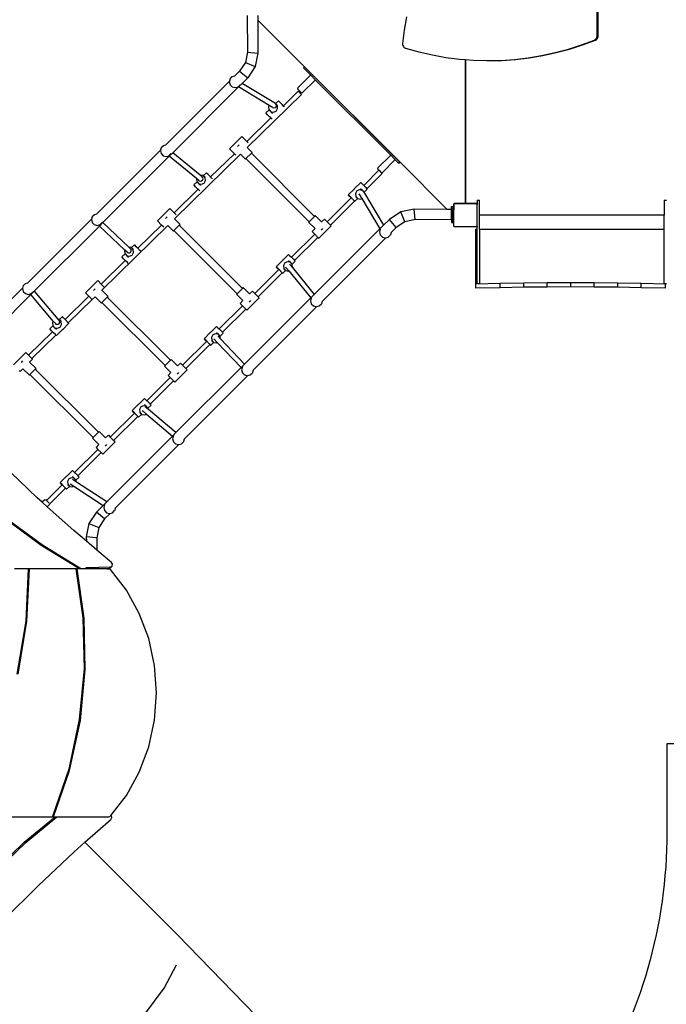
# Model space of a CAD drawing. Units: millimetres. Extents: x -11406 to 375252, y -3372 to 23930.
# Drawn here: x -4647 to -2425, y 9167 to 12552 of the extents above; entities that cross this region are included whole.
import ezdxf

# ---------------------------------------------------------------- set-up
doc = ezdxf.new("R2010")
doc.units = ezdxf.units.MM
doc.layers.add('Opvangzone', color=7, linetype='Continuous', true_color=0x00a19a)
doc.layers.add('Toestel 2D', color=7, linetype='Continuous', lineweight=20)
doc.layers.add('VP-EQ', color=7, linetype='Continuous', true_color=0x8a3492, plot=False)

# ---------------------------------------------------------------- blocks, each defined once
blk = doc.blocks.new('1790_')
at = {"layer": 'VP-EQ', "color": 7}
for p, q in [((-321.59, 37.08), (-321.59, 57.77)), ((-321.2, 37.08), (-321.2, 48.51)), ((-441.79, 44.1), (-441.73, 31.58)), ((-438.21, 44.1), (-438.2, 42.58)), ((-438.2, 42.58), (-438.15, 31.21)), ((-438.2, 42.58), (-422.13, 26.52)), ((-387.13, 43.69), (-387.86, 39.11)), ((-387.86, 39.11), (-388.4, 34.49)), ((-388.4, 34.49), (-388.4, 34.16)), ((-388.4, 34.16), (-388.31, 33.82)), ((-331.46, 32.6), (-326.95, 34.04)), ((-331.07, 32.6), (-326.57, 34.04)), ((-326.95, 34.04), (-322.5, 35.71)), ((-326.95, 34.04), (-326.57, 34.04)), ((-326.57, 34.04), (-322.11, 35.71)), ((-322.5, 35.71), (-322.21, 35.87)), ((-322.5, 35.71), (-322.11, 35.71)), ((-322.21, 35.87), (-321.95, 36.11)), ((-322.21, 35.87), (-321.82, 35.87)), ((-322.11, 35.71), (-321.82, 35.87)), ((-321.95, 36.11), (-321.75, 36.41)), ((-321.95, 36.11), (-321.56, 36.11)), ((-321.82, 35.87), (-321.56, 36.11)), ((-321.75, 36.41), (-321.63, 36.74)), ((-321.75, 36.41), (-321.36, 36.41)), ((-321.63, 36.74), (-321.59, 37.08)), ((-321.63, 36.74), (-321.24, 36.74)), ((-321.59, 37.08), (-321.2, 37.08)), ((-321.56, 36.11), (-321.36, 36.41)), ((-321.36, 36.41), (-321.24, 36.74)), ((-321.24, 36.74), (-321.2, 37.08)), ((-441.73, 31.58), (-442.42, 28.02)), ((-441.73, 31.58), (-438.15, 31.21)), ((-438.15, 31.21), (-439.04, 26.61)), ((-388.31, 33.82), (-388.16, 33.52)), ((-388.16, 33.52), (-387.94, 33.26)), ((-387.94, 33.26), (-387.68, 33.05)), ((-387.68, 33.05), (-387.38, 32.92)), ((-387.38, 32.92), (-382.81, 31.64)), ((-382.81, 31.64), (-378.2, 30.59)), ((-378.2, 30.59), (-373.55, 29.76)), ((-340.65, 30.37), (-336.03, 31.37)), ((-340.27, 30.37), (-335.65, 31.37)), ((-336.03, 31.37), (-331.46, 32.6)), ((-336.03, 31.37), (-335.65, 31.37)), ((-335.65, 31.37), (-331.07, 32.6)), ((-331.46, 32.6), (-331.07, 32.6)), ((-442.42, 28.02), (-444.42, 25.02)), ((-442.42, 28.02), (-439.04, 26.61)), ((-373.55, 29.76), (-368.86, 29.16)), ((-368.86, 29.16), (-366.83, 29)), ((-366.83, -20.24), (-366.83, 29)), ((-366.83, 29), (-366.82, 29)), ((-366.82, 29), (-366.82, -20.24)), ((-366.82, 29), (-364.16, 28.79)), ((-364.16, 28.79), (-359.44, 28.65)), ((-359.44, 28.65), (-359.05, 28.65)), ((-359.44, 28.65), (-359.2, 28.65)), ((-359.2, 28.65), (-354.72, 28.73)), ((-359.2, 28.65), (-359.05, 28.65)), ((-359.05, 28.65), (-354.33, 28.73)), ((-354.72, 28.73), (-350.01, 29.05)), ((-354.72, 28.73), (-354.33, 28.73)), ((-354.33, 28.73), (-349.62, 29.05)), ((-350.01, 29.05), (-345.32, 29.6)), ((-350.01, 29.05), (-349.62, 29.05)), ((-349.62, 29.05), (-344.93, 29.6)), ((-345.32, 29.6), (-340.65, 30.37)), ((-345.32, 29.6), (-344.93, 29.6)), ((-344.93, 29.6), (-340.27, 30.37)), ((-340.65, 30.37), (-340.27, 30.37)), ((-444.42, 25.02), (-446.08, 23.36)), ((-444.42, 25.02), (-441.63, 22.72)), ((-439.04, 26.61), (-441.63, 22.72)), ((-422.52, 26.14), (-422.16, 26.5)), ((-419.97, 23.59), (-422.52, 26.14)), ((-422.16, 26.5), (-422.13, 26.52)), ((-389.34, -6.33), (-422.16, 26.5)), ((-422.13, 26.52), (-389.3, -6.29)), ((-447.91, 21.52), (-469.76, -0.33)), ((-447.91, 21.52), (-447.96, 21.35)), ((-447.96, 21.35), (-447.69, 20.35)), ((-447.69, 22.35), (-447.91, 21.52)), ((-447.66, 22.4), (-447.69, 22.35)), ((-447.69, 20.35), (-446.96, 19.62)), ((-447.66, 22.4), (-446.93, 23.13)), ((-446.93, 23.13), (-446.08, 23.35)), ((-446.08, 23.35), (-446.08, 23.36)), ((-444.96, 19.62), (-444.23, 20.35)), ((-443.55, 20.79), (-444.78, 19.57)), ((-444.21, 20.38), (-444.23, 20.35)), ((-441.63, 22.72), (-443.55, 20.79)), ((-432.08, 13.9), (-443.55, 20.79)), ((-424.42, 19.28), (-420.14, 23.56)), ((-422.76, 17.62), (-418.48, 21.9)), ((-420.14, 23.56), (-419.97, 23.59)), ((-418.45, 22.07), (-419.97, 23.59)), ((-418.45, 22.07), (-418.48, 21.9)), ((-392.47, -3.91), (-418.45, 22.07)), ((-444.78, 19.57), (-467.4, -3.06)), ((-446.96, 19.62), (-445.96, 19.35)), ((-445.96, 19.35), (-444.96, 19.62)), ((-434.22, 13.22), (-444.78, 19.57)), ((-441.79, -1.26), (-423.16, 16.99)), ((-429.38, 13.12), (-424.28, 18.11)), ((-424.42, 19.28), (-424.48, 18.91)), ((-423.13, 17.56), (-424.48, 18.91)), ((-423.16, 16.99), (-424.28, 18.11)), ((-423.13, 17.56), (-422.76, 17.62)), ((-432.07, 13.89), (-432.08, 13.9)), ((-431.09, 14.85), (-432.07, 13.89)), ((-431.81, 13.58), (-432.07, 13.89)), ((-431.81, 13.57), (-431.81, 13.58)), ((-431.51, 13.27), (-431.81, 13.57)), ((-431.81, 13.52), (-431.81, 13.57)), ((-431, 14.74), (-431.09, 14.85)), ((-431.09, 14.85), (-430.76, 14.51)), ((-430.51, 14.25), (-431, 14.74)), ((-430.76, 14.51), (-430.13, 13.88)), ((-429.82, 13.54), (-430.51, 14.25)), ((-430.13, 13.88), (-429.44, 13.17)), ((-429.19, 12.9), (-429.82, 13.54)), ((-434.3, 11.69), (-435.37, 10.64)), ((-435.28, 10.54), (-435.37, 10.64)), ((-434.79, 10.04), (-435.28, 10.54)), ((-434.22, 13.22), (-434.49, 12.76)), ((-434.49, 12.76), (-434.39, 11.78)), ((-434.39, 11.78), (-434.3, 11.69)), ((-434.3, 11.69), (-433.73, 11.06)), ((-433.07, 12.53), (-434.22, 13.22)), ((-433.73, 11.06), (-432.76, 10.88)), ((-433.11, 10.46), (-433.73, 11.06)), ((-433.07, 12.53), (-432.67, 12.39)), ((-432.76, 10.88), (-431.86, 11.3)), ((-432.67, 12.39), (-432.25, 12.47)), ((-432.25, 12.47), (-431.91, 12.75)), ((-431.91, 12.75), (-431.75, 13.16)), ((-431.86, 11.3), (-431.36, 12.16)), ((-431.46, 13.14), (-431.81, 13.52)), ((-431.75, 13.16), (-431.81, 13.52)), ((-431.36, 12.16), (-431.46, 13.14)), ((-429.44, 13.17), (-429.38, 13.12)), ((-429.39, 13.11), (-429.38, 13.12)), ((-429.18, 12.89), (-429.19, 12.9)), ((-429.05, 12.76), (-429.18, 12.89)), ((-429, 12.71), (-429.05, 12.76)), ((-441.95, 0.81), (-433.68, 8.91)), ((-434.1, 9.34), (-434.79, 10.04)), ((-433.68, 8.91), (-434.1, 9.34)), ((-433.47, 8.7), (-433.68, 8.91)), ((-433.29, 8.51), (-433.47, 8.7)), ((-443.65, 2.51), (-447.89, -1.73)), ((-441.95, 0.81), (-443.65, 2.51)), ((-441.52, 0.38), (-441.95, 0.81)), ((-471.6, -2.17), (-493.45, -24.02)), ((-471.6, -2.17), (-471.65, -2.34)), ((-471.65, -2.34), (-471.38, -3.34)), ((-471.38, -1.34), (-471.6, -2.17)), ((-471.35, -1.29), (-471.38, -1.34)), ((-471.38, -3.34), (-470.65, -4.07)), ((-471.35, -1.29), (-470.62, -0.56)), ((-470.62, -0.56), (-469.77, -0.34)), ((-469.77, -0.34), (-469.76, -0.33)), ((-468.65, -4.07), (-467.92, -3.34)), ((-467.4, -3.06), (-468.6, -4.26)), ((-467.9, -3.31), (-467.92, -3.34)), ((-457.98, -10.76), (-467.4, -3.06)), ((-446.23, -3.39), (-447.89, -1.73)), ((-445.14, -0.88), (-444.6, -0.35)), ((-440.39, -3.21), (-442.23, -5.05)), ((-441.81, -1.27), (-441.79, -1.26)), ((-440.11, -2.94), (-441.79, -1.26)), ((-440.39, -3.21), (-440.11, -2.94)), ((-418.7, -24.9), (-440.39, -3.21)), ((-468.6, -4.26), (-491.38, -27.03)), ((-470.65, -4.07), (-469.65, -4.34)), ((-469.65, -4.34), (-468.65, -4.07)), ((-459.21, -11.94), (-468.6, -4.26)), ((-466.8, -25.75), (-444.1, -3.52)), ((-454.39, -11.37), (-446.23, -3.39)), ((-445.77, -3.85), (-446.23, -3.39)), ((-444.1, -3.52), (-444.11, -3.51)), ((-442.4, -5.22), (-444.1, -3.52)), ((-442.4, -5.22), (-442.23, -5.05)), ((-420.54, -26.73), (-442.23, -5.05)), ((-396.91, -8.23), (-392.63, -3.94)), ((-395.36, -9.78), (-391.08, -5.5)), ((-392.63, -3.94), (-392.47, -3.91)), ((-391.04, -5.34), (-392.47, -3.91)), ((-391.04, -5.34), (-391.08, -5.5)), ((-389.69, -6.69), (-391.04, -5.34)), ((-389.69, -6.69), (-389.34, -6.33)), ((-389.34, -6.33), (-389.3, -6.29)), ((-389.3, -6.29), (-373.07, -22.51)), ((-455.84, -9.9), (-456.85, -10.9)), ((-455.75, -10.01), (-455.84, -9.9)), ((-455.84, -9.9), (-455.51, -10.23)), ((-455.26, -10.5), (-455.75, -10.01)), ((-401.79, -14.29), (-396.53, -9.06)), ((-396.91, -8.23), (-396.99, -8.59)), ((-396.99, -8.59), (-396.12, -9.45)), ((-396.18, -9.4), (-396.53, -9.06)), ((-396.18, -9.4), (-396.12, -9.45)), ((-396.12, -9.45), (-396.04, -9.54)), ((-395.74, -9.83), (-396.04, -9.54)), ((-395.74, -9.83), (-395.72, -9.86)), ((-395.74, -9.83), (-395.74, -9.83)), ((-395.72, -9.86), (-395.36, -9.78)), ((-395.72, -9.86), (-395.4, -10.17)), ((-459.05, -13.06), (-460.12, -14.11)), ((-459.21, -11.94), (-459.24, -11.98)), ((-459.24, -11.98), (-459.13, -12.97)), ((-458.29, -12.69), (-459.21, -11.94)), ((-459.13, -12.97), (-459.05, -13.06)), ((-459.05, -13.06), (-458.47, -13.69)), ((-458.29, -12.69), (-457.89, -12.83)), ((-457.84, -10.7), (-457.98, -10.76)), ((-457.3, -11.32), (-457.98, -10.76)), ((-457.89, -12.83), (-457.46, -12.74)), ((-456.87, -10.88), (-457.84, -10.7)), ((-457.51, -13.87), (-456.6, -13.45)), ((-457.46, -12.74), (-457.12, -12.46)), ((-457.03, -11.64), (-457.3, -11.32)), ((-457.12, -12.46), (-456.97, -12.06)), ((-456.97, -12.06), (-457.03, -11.64)), ((-456.85, -10.9), (-456.87, -10.88)), ((-456.21, -11.61), (-456.85, -10.9)), ((-456.25, -11.48), (-456.85, -10.9)), ((-456.6, -13.45), (-456.11, -12.59)), ((-456.11, -12.59), (-456.21, -11.61)), ((-455.51, -10.23), (-454.88, -10.87)), ((-454.57, -11.21), (-455.26, -10.5)), ((-454.88, -10.87), (-454.39, -11.37)), ((-454.39, -11.38), (-454.57, -11.21)), ((-454.39, -11.38), (-454.39, -11.37)), ((-454.35, -11.42), (-454.39, -11.38)), ((-454.28, -11.49), (-454.35, -11.42)), ((-454.18, -11.6), (-454.28, -11.49)), ((-454.05, -11.73), (-454.18, -11.6)), ((-453.94, -11.84), (-454.05, -11.73)), ((-453.91, -11.87), (-453.94, -11.84)), ((-453.76, -12.02), (-453.91, -11.87)), ((-453.76, -12.03), (-453.76, -12.02)), ((-404.84, -15.24), (-402.82, -13.25)), ((-402.82, -13.25), (-402.48, -13.58)), ((-400.68, -15.42), (-395.4, -10.17)), ((-466.95, -23.68), (-458.68, -15.58)), ((-460.02, -14.21), (-460.12, -14.11)), ((-459.54, -14.71), (-460.02, -14.21)), ((-458.85, -15.41), (-459.54, -14.71)), ((-458.68, -15.58), (-458.85, -15.41)), ((-458.22, -16.05), (-458.68, -15.58)), ((-458.47, -13.69), (-457.51, -13.87)), ((-457.86, -14.29), (-458.47, -13.69)), ((-458.05, -16.22), (-458.22, -16.05)), ((-407.1, -17.46), (-405.1, -15.5)), ((-405, -15.31), (-405.1, -15.5)), ((-405.1, -15.5), (-404.96, -15.35)), ((-404.84, -15.24), (-405, -15.31)), ((-404.96, -15.35), (-404.84, -15.24)), ((-404.1, -16.18), (-404.6, -17.05)), ((-403.2, -15.76), (-404.1, -16.18)), ((-402.86, -15.82), (-403.2, -15.76)), ((-402.86, -15.82), (-402.8, -15.8)), ((-402.86, -15.82), (-402.85, -15.83)), ((-402.85, -15.35), (-402.23, -15.95)), ((-402.8, -15.8), (-402.38, -15.86)), ((-402.48, -13.58), (-401.85, -14.22)), ((-402.38, -15.86), (-402.29, -15.93)), ((-402.23, -15.95), (-402.28, -15.94)), ((-402.11, -16.08), (-402.23, -15.95)), ((-402.11, -16.08), (-402.1, -16.09)), ((-402.1, -16.09), (-402.05, -16.13)), ((-402.05, -16.13), (-402.03, -16.17)), ((-401.65, -16.58), (-402.03, -16.17)), ((-402.03, -16.17), (-401.54, -16.98)), ((-401.85, -14.22), (-401.79, -14.29)), ((-401.79, -14.29), (-401.16, -14.92)), ((-401.65, -16.58), (-400.59, -15.52)), ((-401.57, -16.67), (-401.65, -16.58)), ((-401.54, -16.98), (-401.57, -16.67)), ((-401.16, -14.92), (-400.68, -15.42)), ((-400.68, -15.42), (-400.59, -15.52)), ((-400.68, -15.42), (-400.68, -15.42)), ((-414.36, -26.78), (-406.06, -18.53)), ((-413.24, -27.9), (-404.94, -19.65)), ((-407.1, -17.46), (-406.76, -17.79)), ((-407, -17.56), (-407.1, -17.46)), ((-406.52, -18.06), (-407, -17.56)), ((-406.76, -17.79), (-406.13, -18.43)), ((-406.06, -18.53), (-406.52, -18.06)), ((-406.13, -18.43), (-406.05, -18.52)), ((-406.06, -18.53), (-406.05, -18.52)), ((-406.05, -18.52), (-406.01, -18.56)), ((-406.01, -18.56), (-405.94, -18.63)), ((-405.84, -18.74), (-405.94, -18.63)), ((-405.71, -18.87), (-405.84, -18.74)), ((-405.57, -19.01), (-405.71, -18.87)), ((-405.44, -19.13), (-405.57, -19.01)), ((-405.42, -19.16), (-405.44, -19.13)), ((-405.28, -19.3), (-405.42, -19.16)), ((-405.15, -19.43), (-405.28, -19.3)), ((-405.05, -19.54), (-405.15, -19.43)), ((-404.98, -19.61), (-405.05, -19.54)), ((-404.96, -19.63), (-404.98, -19.61)), ((-404.94, -19.65), (-404.96, -19.63)), ((-404.86, -19.73), (-404.94, -19.65)), ((-404.94, -19.65), (-404.94, -19.65)), ((-404.94, -19.65), (-404.86, -19.73)), ((-404.86, -19.73), (-403.85, -18.74)), ((-404.6, -17.05), (-404.49, -18.03)), ((-404.49, -18.03), (-403.85, -18.74)), ((-404.45, -18.16), (-403.85, -18.74)), ((-403.85, -18.74), (-403.83, -18.75)), ((-403.83, -18.75), (-402.87, -18.94)), ((-403.41, -17.13), (-402.45, -18.74)), ((-402.87, -18.94), (-402.45, -18.74)), ((-402.45, -18.74), (-396.19, -29.15)), ((-401.54, -16.98), (-394.96, -27.93)), ((-366.83, -20.3), (-366.84, -20.34)), ((-366.83, -20.29), (-366.83, -20.24)), ((-366.83, -20.3), (-366.83, -20.29)), ((-366.82, -20.29), (-366.83, -20.3)), ((-366.81, -20.34), (-366.83, -20.3)), ((-366.82, -20.24), (-366.82, -20.29)), ((-362.79, -19.31), (-361.99, -19.31)), ((-362.79, -19.31), (-362.79, -20.8)), ((-361.99, -24.49), (-361.99, -19.31)), ((-298.59, -19.31), (-297.79, -19.31)), ((-298.59, -19.31), (-298.59, -24.49)), ((-468.4, -22.24), (-472.64, -26.48)), ((-466.95, -23.68), (-468.4, -22.24)), ((-466.27, -24.36), (-466.95, -23.68)), ((-389.08, -23.35), (-392.97, -25.94)), ((-384.48, -22.46), (-389.08, -23.35)), ((-387.67, -26.73), (-389.08, -23.35)), ((-373.07, -22.51), (-384.48, -22.46)), ((-384.11, -26.04), (-384.48, -22.46)), ((-371.59, -22.52), (-373.07, -22.51)), ((-371.59, -21.46), (-371.19, -21.46)), ((-371.59, -22.48), (-371.59, -21.46)), ((-371.59, -22.48), (-371.19, -22.48)), ((-371.59, -22.52), (-371.59, -22.48)), ((-371.59, -26.04), (-371.59, -22.52)), ((-371.19, -21.46), (-371.19, -22.48)), ((-371.19, -22.48), (-371.19, -22.52)), ((-370.87, -22.52), (-371.19, -22.52)), ((-371.19, -26.04), (-371.19, -22.52)), ((-370.85, -20.74), (-370.87, -20.84)), ((-370.87, -20.84), (-370.87, -22.52)), ((-370.8, -22.52), (-370.87, -22.52)), ((-370.81, -20.64), (-370.85, -20.74)), ((-370.75, -20.56), (-370.81, -20.64)), ((-370.8, -20.74), (-370.77, -20.7)), ((-370.8, -22.52), (-370.8, -20.74)), ((-370.8, -26.11), (-370.8, -22.52)), ((-370.77, -20.65), (-370.7, -20.6)), ((-370.77, -20.7), (-370.7, -20.6)), ((-370.77, -20.7), (-370.77, -20.65)), ((-370.67, -20.5), (-370.75, -20.56)), ((-370.7, -20.6), (-370.66, -20.55)), ((-370.57, -20.46), (-370.67, -20.5)), ((-370.63, -20.55), (-370.66, -20.55)), ((-370.63, -20.55), (-370.55, -20.49)), ((-362.94, -20.55), (-370.63, -20.55)), ((-370.47, -20.44), (-370.57, -20.46)), ((-370.55, -20.49), (-369.07, -20.49)), ((-369.12, -20.44), (-370.47, -20.44)), ((-369.07, -20.49), (-369.12, -20.44)), ((-367.02, -20.44), (-369.12, -20.44)), ((-369.07, -20.49), (-363.02, -20.49)), ((-366.97, -20.44), (-367.02, -20.44)), ((-366.92, -20.42), (-366.97, -20.44)), ((-366.88, -20.38), (-366.92, -20.42)), ((-366.84, -20.34), (-366.88, -20.38)), ((-366.78, -20.38), (-366.81, -20.34)), ((-366.73, -20.42), (-366.78, -20.38)), ((-366.69, -20.44), (-366.73, -20.42)), ((-366.63, -20.44), (-366.69, -20.44)), ((-363.18, -20.44), (-366.63, -20.44)), ((-363.08, -20.46), (-363.18, -20.44)), ((-362.98, -20.5), (-363.08, -20.46)), ((-363.02, -20.49), (-362.94, -20.55)), ((-362.92, -20.55), (-362.98, -20.5)), ((-362.92, -20.55), (-362.94, -20.55)), ((-362.91, -20.55), (-362.92, -20.55)), ((-362.91, -20.55), (-362.88, -20.59)), ((-362.87, -20.6), (-362.88, -20.59)), ((-362.87, -20.6), (-362.82, -20.63)), ((-362.87, -20.6), (-362.82, -20.67)), ((-362.82, -20.63), (-362.82, -20.67)), ((-362.82, -20.67), (-362.8, -20.7)), ((-362.8, -20.73), (-362.8, -20.7)), ((-362.8, -20.74), (-362.8, -20.73)), ((-362.79, -20.8), (-362.8, -20.74)), ((-362.8, -21.13), (-362.8, -20.74)), ((-362.8, -28.32), (-362.8, -21.13)), ((-362.79, -29.29), (-362.79, -20.8)), ((-495.29, -25.85), (-517.14, -47.71)), ((-495.29, -25.85), (-495.34, -26.03)), ((-495.34, -26.03), (-495.07, -27.03)), ((-495.07, -25.03), (-495.29, -25.85)), ((-495.04, -24.98), (-495.07, -25.03)), ((-495.07, -27.03), (-494.34, -27.76)), ((-495.04, -24.98), (-494.31, -24.25)), ((-494.31, -24.25), (-493.46, -24.02)), ((-493.46, -24.02), (-493.45, -24.02)), ((-491.38, -27.03), (-492.56, -28.22)), ((-492.34, -27.76), (-491.6, -27.03)), ((-491.58, -26.99), (-491.6, -27.03)), ((-482.52, -35.46), (-491.38, -27.03)), ((-471.24, -27.88), (-472.64, -26.48)), ((-469.89, -25.63), (-469.35, -25.1)), ((-466.81, -25.77), (-466.8, -25.75)), ((-464.86, -27.69), (-466.8, -25.75)), ((-420.54, -26.73), (-420.71, -26.91)), ((-420.71, -26.91), (-418.51, -29.11)), ((-418.7, -24.9), (-420.54, -26.73)), ((-418.43, -24.62), (-418.7, -24.9)), ((-418.43, -24.62), (-416.23, -26.82)), ((-416.23, -26.82), (-416.25, -26.85)), ((-415.27, -25.87), (-416.23, -26.82)), ((-415.27, -25.87), (-414.36, -26.78)), ((-414.36, -26.78), (-413.24, -27.9)), ((-392.97, -25.94), (-394.96, -27.93)), ((-390.67, -28.73), (-392.97, -25.94)), ((-387.67, -26.73), (-390.67, -28.73)), ((-384.11, -26.04), (-387.67, -26.73)), ((-371.59, -26.1), (-384.11, -26.04)), ((-371.59, -26.04), (-371.19, -26.04)), ((-371.59, -26.1), (-371.59, -26.04)), ((-371.59, -26.1), (-371.59, -26.99)), ((-371.59, -26.99), (-371.19, -26.99)), ((-371.19, -26.1), (-371.19, -26.04)), ((-370.8, -26.11), (-371.19, -26.1)), ((-371.19, -26.99), (-371.19, -26.1)), ((-370.8, -28.28), (-370.8, -26.11)), ((-298.59, -24.49), (-361.99, -24.49)), ((-361.99, -29.29), (-361.99, -24.49)), ((-298.59, -29.29), (-298.59, -24.49)), ((-492.56, -28.22), (-514.96, -50.61)), ((-494.34, -27.76), (-493.34, -28.03)), ((-493.34, -28.03), (-492.34, -27.76)), ((-483.85, -36.5), (-492.56, -28.22)), ((-491.8, -50.24), (-469.11, -28.01)), ((-479.39, -35.86), (-471.24, -27.88)), ((-470.51, -28.61), (-471.24, -27.88)), ((-467.15, -29.97), (-469.11, -28.01)), ((-469.11, -28.01), (-469.11, -28.01)), ((-467.15, -29.97), (-466.97, -29.8)), ((-465.14, -27.96), (-466.97, -29.8)), ((-445.29, -51.48), (-466.97, -29.8)), ((-465.14, -27.96), (-464.86, -27.69)), ((-443.45, -49.65), (-465.14, -27.96)), ((-418.51, -29.11), (-419.51, -30.11)), ((-419.51, -30.11), (-418.62, -31)), ((-396.19, -29.15), (-418.77, -51.74)), ((-412.98, -28.15), (-417.23, -32.4)), ((-416.37, -29.65), (-415.84, -29.11)), ((-412.98, -28.15), (-413.24, -27.9)), ((-396.09, -29.29), (-396.36, -30.29)), ((-396.36, -30.29), (-396.09, -31.29)), ((-394.96, -27.93), (-396.19, -29.15)), ((-396.07, -29.26), (-396.09, -29.29)), ((-392.39, -30.44), (-392.6, -31.24)), ((-390.67, -28.73), (-392.39, -30.44)), ((-392.39, -30.44), (-392.39, -30.44)), ((-370.77, -28.32), (-370.8, -28.28)), ((-370.77, -28.37), (-370.77, -28.32)), ((-370.7, -28.42), (-370.77, -28.32)), ((-370.7, -28.42), (-370.77, -28.37)), ((-370.64, -28.49), (-370.7, -28.42)), ((-362.92, -28.49), (-370.64, -28.49)), ((-363.24, -48.18), (-363.24, -29.29)), ((-363.24, -29.29), (-362.79, -29.29)), ((-362.87, -28.42), (-362.92, -28.49)), ((-362.82, -28.35), (-362.87, -28.42)), ((-362.82, -28.38), (-362.87, -28.42)), ((-362.8, -28.32), (-362.82, -28.35)), ((-362.82, -28.35), (-362.82, -28.38)), ((-362.79, -47.99), (-362.79, -29.29)), ((-361.99, -29.29), (-298.59, -29.29)), ((-361.99, -29.29), (-361.99, -47.99)), ((-298.59, -47.99), (-298.59, -29.29)), ((-426.62, -38.95), (-418.62, -31)), ((-425.51, -40.09), (-417.5, -32.13)), ((-417.5, -32.13), (-418.62, -31)), ((-417.5, -32.13), (-417.23, -32.4)), ((-394.19, -32.25), (-416.07, -54.13)), ((-396.09, -31.29), (-395.36, -32.02)), ((-395.36, -32.02), (-394.36, -32.29)), ((-394.36, -32.29), (-394.19, -32.25)), ((-394.19, -32.25), (-393.36, -32.02)), ((-393.36, -32.02), (-392.63, -31.29)), ((-392.6, -31.24), (-392.63, -31.29)), ((-483.85, -36.5), (-483.98, -36.73)), ((-483.98, -36.73), (-483.88, -37.71)), ((-482.96, -37.36), (-483.85, -36.5)), ((-481.62, -35.63), (-482.52, -35.46)), ((-481.97, -35.99), (-482.52, -35.46)), ((-482.13, -37.41), (-481.79, -37.13)), ((-481.7, -36.31), (-481.97, -35.99)), ((-481.79, -37.13), (-481.64, -36.73)), ((-481.64, -36.73), (-481.7, -36.31)), ((-481.6, -35.65), (-481.62, -35.63)), ((-480.59, -34.65), (-481.6, -35.65)), ((-480.96, -36.35), (-481.6, -35.65)), ((-481, -36.23), (-481.6, -35.65)), ((-480.86, -37.34), (-480.96, -36.35)), ((-480.5, -34.75), (-480.59, -34.65)), ((-480.59, -34.65), (-480.26, -34.98)), ((-480.01, -35.25), (-480.5, -34.75)), ((-480.26, -34.98), (-479.62, -35.62)), ((-479.32, -35.95), (-480.01, -35.25)), ((-479.62, -35.62), (-479.39, -35.86)), ((-479.39, -35.87), (-479.39, -35.86)), ((-479.18, -36.09), (-479.32, -35.95)), ((-479.05, -36.22), (-479.18, -36.09)), ((-478.91, -36.36), (-479.05, -36.22)), ((-478.76, -36.51), (-478.91, -36.36)), ((-478.69, -36.59), (-478.76, -36.51)), ((-478.62, -36.66), (-478.69, -36.59)), ((-478.5, -36.79), (-478.62, -36.66)), ((-478.39, -36.89), (-478.5, -36.79)), ((-478.39, -36.89), (-478.36, -36.92)), ((-491.96, -48.18), (-483.69, -40.07)), ((-483.8, -37.81), (-484.87, -38.86)), ((-484.77, -38.96), (-484.87, -38.86)), ((-484.29, -39.46), (-484.77, -38.96)), ((-483.69, -40.07), (-484.29, -39.46)), ((-483.88, -37.71), (-483.8, -37.81)), ((-483.8, -37.81), (-483.22, -38.44)), ((-483.6, -40.16), (-483.69, -40.07)), ((-482.97, -40.8), (-483.6, -40.16)), ((-483.22, -38.44), (-482.26, -38.62)), ((-482.6, -39.03), (-483.22, -38.44)), ((-482.96, -37.36), (-482.56, -37.5)), ((-482.56, -37.5), (-482.13, -37.41)), ((-482.26, -38.62), (-481.35, -38.2)), ((-481.35, -38.2), (-480.86, -37.34)), ((-431.84, -42.21), (-429.85, -40.25)), ((-429.75, -40.06), (-429.85, -40.25)), ((-429.85, -40.25), (-429.7, -40.1)), ((-429.59, -39.99), (-429.75, -40.06)), ((-429.7, -40.1), (-429.59, -39.99)), ((-429.59, -39.99), (-427.57, -38)), ((-427.94, -40.51), (-428.85, -40.93)), ((-426.98, -40.7), (-427.94, -40.51)), ((-427.6, -40.1), (-426.98, -40.7)), ((-427.57, -38), (-427.23, -38.33)), ((-427.23, -38.33), (-426.62, -38.95)), ((-426.62, -38.95), (-426.6, -38.97)), ((-426.6, -38.97), (-425.91, -39.67)), ((-426.4, -41.32), (-425.33, -40.27)), ((-425.91, -39.67), (-425.51, -40.09)), ((-425.51, -40.09), (-425.43, -40.17)), ((-425.43, -40.17), (-425.33, -40.27)), ((-482.68, -41.08), (-482.97, -40.8)), ((-439.19, -51.44), (-430.89, -43.19)), ((-431.84, -42.21), (-431.51, -42.54)), ((-431.75, -42.31), (-431.84, -42.21)), ((-431.27, -42.81), (-431.75, -42.31)), ((-431.51, -42.54), (-430.88, -43.18)), ((-430.89, -43.19), (-431.27, -42.81)), ((-430.89, -43.19), (-430.88, -43.19)), ((-430.88, -43.18), (-430.77, -43.3)), ((-430.66, -43.4), (-430.77, -43.3)), ((-430.54, -43.53), (-430.66, -43.4)), ((-430.4, -43.68), (-430.54, -43.53)), ((-430.25, -43.83), (-430.4, -43.68)), ((-430.19, -43.88), (-430.25, -43.83)), ((-430.11, -43.97), (-430.19, -43.88)), ((-429.98, -44.1), (-430.11, -43.97)), ((-429.61, -44.48), (-428.6, -43.48)), ((-428.85, -40.93), (-429.34, -41.8)), ((-429.34, -41.8), (-429.24, -42.78)), ((-429.24, -42.78), (-428.6, -43.48)), ((-429.2, -42.91), (-428.6, -43.48)), ((-428.63, -42.34), (-427.56, -43.66)), ((-428.6, -43.48), (-428.58, -43.5)), ((-428.58, -43.5), (-427.62, -43.69)), ((-427.62, -43.69), (-427.56, -43.66)), ((-427.56, -43.66), (-419.97, -52.94)), ((-427.26, -41.35), (-426.3, -42.54)), ((-426.4, -41.32), (-426.98, -40.7)), ((-426.32, -41.42), (-426.4, -41.32)), ((-426.22, -42.4), (-426.32, -41.42)), ((-426.3, -42.54), (-426.22, -42.4)), ((-426.3, -42.54), (-418.77, -51.74)), ((-493.14, -46.99), (-497.39, -51.23)), ((-491.96, -48.18), (-493.14, -46.99)), ((-438.07, -52.57), (-429.77, -44.32)), ((-429.88, -44.2), (-429.98, -44.1)), ((-429.81, -44.28), (-429.88, -44.2)), ((-429.77, -44.32), (-429.81, -44.28)), ((-429.61, -44.48), (-429.77, -44.32)), ((-429.77, -44.32), (-429.77, -44.32)), ((-429.77, -44.32), (-429.71, -44.38)), ((-429.71, -44.38), (-429.61, -44.48)), ((-518.98, -49.54), (-540.83, -71.39)), ((-518.98, -49.54), (-519.02, -49.72)), ((-519.02, -49.72), (-518.76, -50.72)), ((-518.76, -48.72), (-518.98, -49.54)), ((-518.73, -48.67), (-518.76, -48.72)), ((-518.76, -50.72), (-518.02, -51.45)), ((-518.73, -48.67), (-518, -47.94)), ((-518, -47.94), (-517.15, -47.71)), ((-517.15, -47.71), (-517.14, -47.71)), ((-514.96, -50.61), (-516.12, -51.78)), ((-516.02, -51.45), (-515.29, -50.72)), ((-515.27, -50.68), (-515.29, -50.72)), ((-514.96, -50.61), (-506.84, -60.29)), ((-494.63, -50.38), (-494.1, -49.84)), ((-490.95, -49.19), (-491.96, -48.18)), ((-491.82, -50.26), (-491.8, -50.24)), ((-489.61, -52.43), (-491.8, -50.24)), ((-443.45, -49.65), (-445.29, -51.48)), ((-443.18, -49.37), (-443.45, -49.65)), ((-443.18, -49.37), (-440.97, -51.57)), ((-440.02, -50.62), (-440.97, -51.57)), ((-439.19, -51.44), (-440.02, -50.62)), ((-354.86, -47.97), (-363.24, -48.18)), ((-363.24, -49.63), (-363.24, -48.18)), ((-354.86, -49.42), (-363.24, -49.63)), ((-362.79, -47.99), (-361.99, -47.99)), ((-346.8, -47.82), (-354.86, -47.97)), ((-354.86, -49.42), (-354.86, -47.97)), ((-346.8, -49.27), (-354.86, -49.42)), ((-338.72, -47.74), (-346.8, -47.82)), ((-346.8, -49.27), (-346.8, -47.82)), ((-338.72, -49.19), (-346.8, -49.27)), ((-330.64, -47.71), (-338.72, -47.74)), ((-338.72, -49.19), (-338.72, -47.74)), ((-330.64, -49.16), (-338.72, -49.19)), ((-322.56, -47.74), (-330.64, -47.71)), ((-330.64, -49.16), (-330.64, -47.71)), ((-322.56, -49.19), (-330.64, -49.16)), ((-322.56, -49.19), (-322.56, -47.74)), ((-314.48, -47.82), (-322.56, -47.74)), ((-314.48, -49.27), (-322.56, -49.19)), ((-306.42, -47.97), (-314.48, -47.82)), ((-314.48, -49.27), (-314.48, -47.82)), ((-306.42, -49.42), (-314.48, -49.27)), ((-306.42, -49.42), (-306.42, -47.97)), ((-298.04, -48.18), (-306.42, -47.97)), ((-298.04, -49.63), (-306.42, -49.42)), ((-298.59, -47.99), (-298.04, -47.99)), ((-298.04, -47.87), (-298.04, -47.94)), ((-298.04, -47.98), (-298.04, -47.99)), ((-298.04, -47.99), (-297.79, -47.99)), ((-298.04, -47.99), (-298.04, -48.18)), ((-298.04, -49.63), (-298.04, -48.18)), ((-516.12, -51.78), (-538.79, -74.45)), ((-518.02, -51.45), (-517.02, -51.72)), ((-517.02, -51.72), (-516.02, -51.45)), ((-508.43, -60.95), (-516.12, -51.78)), ((-504.39, -60.36), (-496.24, -52.38)), ((-503.28, -61.49), (-495.12, -53.5)), ((-496.24, -52.38), (-497.39, -51.23)), ((-495.12, -53.5), (-496.24, -52.38)), ((-495.12, -53.5), (-495.1, -53.52)), ((-494.1, -52.52), (-495.1, -53.52)), ((-491.9, -54.72), (-494.1, -52.52)), ((-489.89, -52.71), (-491.72, -54.55)), ((-489.89, -52.71), (-489.61, -52.43)), ((-468.2, -74.39), (-489.89, -52.71)), ((-445.29, -51.48), (-445.46, -51.66)), ((-445.46, -51.66), (-443.26, -53.86)), ((-443.26, -53.86), (-444.26, -54.86)), ((-419.97, -52.94), (-442.73, -75.69)), ((-437.73, -52.9), (-441.98, -57.15)), ((-441.12, -54.39), (-440.59, -53.86)), ((-440.97, -51.57), (-441, -51.6)), ((-439.19, -51.44), (-438.07, -52.57)), ((-437.73, -52.9), (-438.07, -52.57)), ((-419.78, -52.98), (-420.05, -53.98)), ((-420.05, -53.98), (-419.78, -54.98)), ((-418.77, -51.74), (-419.97, -52.94)), ((-419.76, -52.95), (-419.78, -52.98)), ((-416.08, -54.13), (-416.29, -54.93)), ((-416.08, -54.13), (-416.07, -54.13)), ((-491.9, -54.72), (-491.72, -54.55)), ((-470.04, -76.23), (-491.72, -54.55)), ((-451.45, -63.62), (-443.45, -55.67)), ((-450.34, -64.75), (-442.33, -56.79)), ((-444.26, -54.86), (-443.45, -55.67)), ((-443.45, -55.67), (-442.33, -56.79)), ((-442.33, -56.79), (-441.98, -57.15)), ((-417.88, -55.93), (-439.76, -77.82)), ((-419.78, -54.98), (-419.05, -55.71)), ((-419.05, -55.71), (-418.05, -55.98)), ((-418.05, -55.98), (-417.88, -55.93)), ((-417.88, -55.93), (-417.05, -55.71)), ((-417.05, -55.71), (-416.32, -54.98)), ((-416.29, -54.93), (-416.32, -54.98)), ((-506.37, -60.38), (-506.84, -60.29)), ((-506.84, -60.29), (-506.31, -60.92)), ((-506.35, -60.4), (-506.37, -60.38)), ((-505.34, -59.4), (-506.35, -60.4)), ((-505.71, -61.1), (-506.35, -60.4)), ((-505.75, -60.98), (-506.35, -60.4)), ((-506.25, -61.34), (-506.31, -60.92)), ((-505.24, -59.5), (-505.34, -59.4)), ((-505.34, -59.4), (-505.01, -59.73)), ((-504.76, -60), (-505.24, -59.5)), ((-505.01, -59.73), (-504.39, -60.36)), ((-504.07, -60.7), (-504.76, -60)), ((-504.39, -60.36), (-504.39, -60.36)), ((-503.91, -60.86), (-504.07, -60.7)), ((-503.77, -61), (-503.91, -60.86)), ((-508.55, -62.56), (-509.62, -63.61)), ((-509.52, -63.71), (-509.62, -63.61)), ((-509.04, -64.21), (-509.52, -63.71)), ((-508.69, -64.57), (-509.04, -64.21)), ((-508.43, -60.95), (-508.73, -61.48)), ((-508.73, -61.48), (-508.63, -62.46)), ((-508.63, -62.46), (-508.55, -62.56)), ((-508.55, -62.56), (-507.97, -63.18)), ((-507.84, -61.65), (-508.43, -60.95)), ((-507.97, -63.18), (-507.01, -63.37)), ((-507.35, -63.78), (-507.97, -63.18)), ((-507.84, -61.65), (-507.57, -61.97)), ((-507.84, -61.65), (-507.84, -61.65)), ((-507.57, -61.97), (-507.17, -62.11)), ((-505.36, -63.89), (-507.38, -65.88)), ((-507.17, -62.11), (-506.74, -62.02)), ((-507.01, -63.37), (-506.1, -62.95)), ((-506.74, -62.02), (-506.4, -61.74)), ((-506.4, -61.74), (-506.25, -61.34)), ((-506.1, -62.95), (-505.61, -62.08)), ((-505.61, -62.08), (-505.71, -61.1)), ((-505.25, -63.78), (-505.36, -63.89)), ((-505.36, -63.89), (-505.2, -63.82)), ((-505.1, -63.63), (-505.25, -63.78)), ((-505.2, -63.82), (-505.1, -63.63)), ((-503.11, -61.67), (-505.1, -63.63)), ((-503.63, -61.15), (-503.77, -61)), ((-503.5, -61.28), (-503.63, -61.15)), ((-503.44, -61.34), (-503.5, -61.28)), ((-503.39, -61.38), (-503.44, -61.34)), ((-503.39, -61.38), (-503.32, -61.45)), ((-503.32, -61.45), (-503.28, -61.49)), ((-503.28, -61.49), (-503.2, -61.57)), ((-503.28, -61.49), (-503.28, -61.49)), ((-503.11, -61.67), (-503.28, -61.49)), ((-503.2, -61.57), (-503.11, -61.67)), ((-454.34, -64.74), (-452.31, -62.75)), ((-452.31, -62.75), (-451.98, -63.08)), ((-451.98, -63.08), (-451.45, -63.62)), ((-451.45, -63.62), (-451.35, -63.72)), ((-451.35, -63.72), (-450.66, -64.42)), ((-516.96, -72.67), (-508.69, -64.57)), ((-515.84, -73.79), (-507.57, -65.69)), ((-508.35, -64.91), (-508.69, -64.57)), ((-507.72, -65.55), (-508.35, -64.91)), ((-507.57, -65.69), (-507.72, -65.55)), ((-507.38, -65.88), (-507.57, -65.69)), ((-456.59, -66.96), (-454.6, -65)), ((-456.59, -66.96), (-456.26, -67.29)), ((-456.5, -67.06), (-456.59, -66.96)), ((-456.02, -67.56), (-456.5, -67.06)), ((-456.26, -67.29), (-455.63, -67.93)), ((-455.72, -67.86), (-456.02, -67.56)), ((-454.49, -64.81), (-454.6, -65)), ((-454.6, -65), (-454.45, -64.85)), ((-454.34, -64.74), (-454.49, -64.81)), ((-454.45, -64.85), (-454.34, -64.74)), ((-453.6, -65.68), (-454.09, -66.54)), ((-454.09, -66.54), (-453.99, -67.53)), ((-453.99, -67.53), (-453.35, -68.23)), ((-453.95, -67.65), (-453.35, -68.23)), ((-452.69, -65.26), (-453.6, -65.68)), ((-453.3, -67.02), (-452.08, -68.3)), ((-451.73, -65.44), (-452.69, -65.26)), ((-452.35, -64.85), (-451.73, -65.44)), ((-451.93, -66.03), (-450.98, -67.03)), ((-451.15, -66.07), (-451.73, -65.44)), ((-451.15, -66.07), (-450.08, -65.02)), ((-451.07, -66.17), (-451.15, -66.07)), ((-450.98, -67.03), (-451.07, -66.17)), ((-450.98, -67.03), (-442.73, -75.69)), ((-450.66, -64.42), (-450.34, -64.75)), ((-450.34, -64.75), (-450.18, -64.92)), ((-450.18, -64.92), (-450.08, -65.02)), ((-464.02, -76.11), (-455.72, -67.86)), ((-462.9, -77.23), (-454.6, -68.99)), ((-455.72, -67.86), (-455.71, -67.85)), ((-455.63, -67.93), (-455.49, -68.07)), ((-455.37, -68.2), (-455.49, -68.07)), ((-455.22, -68.34), (-455.37, -68.2)), ((-455.08, -68.49), (-455.22, -68.34)), ((-454.94, -68.63), (-455.08, -68.49)), ((-454.94, -68.64), (-454.94, -68.63)), ((-454.81, -68.77), (-454.94, -68.64)), ((-454.71, -68.87), (-454.81, -68.77)), ((-454.64, -68.95), (-454.71, -68.87)), ((-454.6, -68.99), (-454.64, -68.95)), ((-454.36, -69.23), (-454.6, -68.99)), ((-454.6, -68.99), (-454.6, -68.99)), ((-454.6, -68.99), (-454.45, -69.13)), ((-454.45, -69.13), (-454.36, -69.23)), ((-454.36, -69.23), (-453.35, -68.23)), ((-453.35, -68.23), (-453.33, -68.25)), ((-453.33, -68.25), (-452.37, -68.43)), ((-452.37, -68.43), (-452.08, -68.3)), ((-452.08, -68.3), (-443.91, -76.88)), ((-517.89, -71.74), (-522.14, -75.98)), ((-516.96, -72.67), (-517.89, -71.74)), ((-515.84, -73.79), (-516.96, -72.67)), ((-515.61, -74.02), (-516.56, -74.98)), ((-515.84, -73.79), (-515.61, -74.02)), ((-468.2, -74.39), (-470.04, -76.23)), ((-467.93, -74.12), (-468.2, -74.39)), ((-467.93, -74.12), (-465.72, -76.32)), ((-518.85, -77.27), (-519.85, -78.27)), ((-519.38, -75.13), (-518.85, -74.59)), ((-516.65, -79.47), (-518.85, -77.27)), ((-516.56, -74.98), (-516.59, -75)), ((-514.36, -77.18), (-516.56, -74.98)), ((-514.64, -77.46), (-516.47, -79.3)), ((-514.64, -77.46), (-514.36, -77.18)), ((-492.95, -99.14), (-514.64, -77.46)), ((-470.04, -76.23), (-470.21, -76.4)), ((-470.21, -76.4), (-468.01, -78.61)), ((-462.48, -77.65), (-466.72, -81.89)), ((-443.91, -76.88), (-466.28, -99.24)), ((-465.72, -76.32), (-465.75, -76.34)), ((-464.77, -75.37), (-465.72, -76.32)), ((-464.77, -75.37), (-464.02, -76.11)), ((-462.9, -77.23), (-464.02, -76.11)), ((-462.48, -77.65), (-462.9, -77.23)), ((-442.73, -75.69), (-443.91, -76.88)), ((-443.47, -76.67), (-443.74, -77.67)), ((-443.74, -77.67), (-443.47, -78.67)), ((-443.45, -76.63), (-443.47, -76.67)), ((-439.76, -77.82), (-439.98, -78.62)), ((-439.76, -77.82), (-439.76, -77.82)), ((-519.85, -78.27), (-520.13, -77.99)), ((-516.65, -79.47), (-516.47, -79.3)), ((-494.79, -100.98), (-516.47, -79.3)), ((-476.28, -88.29), (-468.28, -80.34)), ((-468.01, -78.61), (-469.01, -79.61)), ((-469.01, -79.61), (-468.28, -80.34)), ((-468.28, -80.34), (-467.16, -81.46)), ((-465.87, -79.14), (-465.34, -78.61)), ((-441.57, -79.62), (-463.45, -101.51)), ((-443.47, -78.67), (-442.74, -79.4)), ((-442.74, -79.4), (-441.74, -79.67)), ((-441.74, -79.67), (-441.57, -79.62)), ((-441.57, -79.62), (-440.74, -79.4)), ((-440.74, -79.4), (-440.01, -78.67)), ((-439.98, -78.62), (-440.01, -78.67)), ((-475.17, -89.42), (-467.16, -81.46)), ((-467.16, -81.46), (-466.72, -81.89)), ((-479.09, -89.49), (-477.06, -87.5)), ((-477.06, -87.5), (-476.73, -87.83)), ((-476.73, -87.83), (-476.28, -88.29)), ((-481.34, -91.7), (-479.35, -89.75)), ((-479.24, -89.56), (-479.35, -89.75)), ((-479.35, -89.75), (-479.2, -89.6)), ((-479.09, -89.49), (-479.24, -89.56)), ((-479.2, -89.6), (-479.09, -89.49)), ((-478.35, -90.43), (-478.84, -91.29)), ((-478.84, -91.29), (-478.74, -92.27)), ((-477.44, -90.01), (-478.35, -90.43)), ((-476.48, -90.19), (-477.44, -90.01)), ((-477.1, -89.59), (-476.48, -90.19)), ((-475.78, -91.28), (-476.86, -90.37)), ((-475.9, -90.82), (-476.48, -90.19)), ((-476.28, -88.29), (-476.1, -88.47)), ((-476.1, -88.47), (-475.41, -89.17)), ((-475.9, -90.82), (-474.83, -89.77)), ((-475.82, -90.92), (-475.9, -90.82)), ((-475.78, -91.28), (-475.82, -90.92)), ((-466.28, -99.24), (-475.78, -91.28)), ((-475.41, -89.17), (-475.17, -89.42)), ((-475.17, -89.42), (-474.93, -89.67)), ((-474.93, -89.67), (-474.83, -89.77)), ((-488.85, -100.78), (-480.55, -92.53)), ((-487.73, -101.9), (-479.43, -93.66)), ((-481.34, -91.7), (-481.01, -92.04)), ((-481.25, -91.81), (-481.34, -91.7)), ((-480.76, -92.3), (-481.25, -91.81)), ((-481.01, -92.04), (-480.38, -92.68)), ((-480.55, -92.53), (-480.76, -92.3)), ((-480.55, -92.53), (-480.54, -92.52)), ((-480.38, -92.68), (-480.32, -92.74)), ((-480.19, -92.87), (-480.32, -92.74)), ((-480.05, -93.01), (-480.19, -92.87)), ((-479.91, -93.16), (-480.05, -93.01)), ((-479.77, -93.3), (-479.91, -93.16)), ((-479.77, -93.3), (-479.69, -93.38)), ((-479.69, -93.38), (-479.2, -93.88)), ((-479.43, -93.66), (-479.43, -93.65)), ((-479.11, -93.98), (-479.43, -93.66)), ((-479.2, -93.88), (-479.11, -93.98)), ((-479.11, -93.98), (-478.1, -92.98)), ((-478.74, -92.27), (-478.1, -92.98)), ((-478.7, -92.4), (-478.1, -92.98)), ((-478.1, -92.98), (-478.08, -93)), ((-478.08, -93), (-477.11, -93.18)), ((-477.91, -91.62), (-477.59, -91.89)), ((-477.59, -91.89), (-476.43, -92.87)), ((-477.11, -93.18), (-476.43, -92.87)), ((-476.43, -92.87), (-467.44, -100.41)), ((-494.79, -100.98), (-494.96, -101.15)), ((-494.96, -101.15), (-492.76, -103.36)), ((-492.95, -99.14), (-494.79, -100.98)), ((-492.68, -98.87), (-492.95, -99.14)), ((-492.68, -98.87), (-490.47, -101.07)), ((-490.47, -101.07), (-490.49, -101.09)), ((-489.52, -100.11), (-490.47, -101.07)), ((-467.44, -100.41), (-490.08, -123.05)), ((-489.52, -100.11), (-488.85, -100.78)), ((-487.73, -101.9), (-488.85, -100.78)), ((-466.28, -99.24), (-467.44, -100.41)), ((-467.16, -100.36), (-467.43, -101.36)), ((-467.43, -101.36), (-467.16, -102.36)), ((-467.14, -100.32), (-467.16, -100.36)), ((-463.45, -101.51), (-463.67, -102.31)), ((-463.45, -101.51), (-463.45, -101.51)), ((-492.76, -103.36), (-493.76, -104.36)), ((-493.76, -104.36), (-493.11, -105.01)), ((-487.23, -102.4), (-491.47, -106.64)), ((-490.62, -103.89), (-490.09, -103.36)), ((-487.23, -102.4), (-487.73, -101.9)), ((-465.26, -103.31), (-487.14, -125.19)), ((-467.16, -102.36), (-466.43, -103.09)), ((-466.43, -103.09), (-465.43, -103.36)), ((-465.43, -103.36), (-465.26, -103.31)), ((-465.26, -103.31), (-464.43, -103.09)), ((-464.43, -103.09), (-463.69, -102.36)), ((-463.67, -102.31), (-463.69, -102.36)), ((-501.11, -112.95), (-493.11, -105.01)), ((-500, -114.09), (-491.99, -106.13)), ((-493.11, -105.01), (-491.99, -106.13)), ((-491.99, -106.13), (-491.47, -106.64)), ((-513.93, -121.65), (-526.17, -110)), ((-506.09, -116.45), (-504.1, -114.5)), ((-503.99, -114.31), (-504.1, -114.5)), ((-504.1, -114.5), (-503.95, -114.35)), ((-503.83, -114.24), (-503.99, -114.31)), ((-503.95, -114.35), (-503.83, -114.24)), ((-503.83, -114.24), (-501.81, -112.25)), ((-502.19, -114.76), (-503.09, -115.18)), ((-501.22, -114.94), (-502.19, -114.76)), ((-501.84, -114.34), (-501.22, -114.94)), ((-501.81, -112.25), (-501.48, -112.58)), ((-501.48, -112.58), (-501.11, -112.95)), ((-500.65, -115.57), (-501.22, -114.94)), ((-501.11, -112.95), (-500.85, -113.22)), ((-500.85, -113.22), (-500.16, -113.92)), ((-500.65, -115.57), (-499.58, -114.52)), ((-500.16, -113.92), (-500, -114.09)), ((-500, -114.09), (-499.67, -114.42)), ((-499.67, -114.42), (-499.58, -114.52)), ((-510.75, -122.54), (-505.37, -117.19)), ((-509.68, -123.71), (-504.26, -118.32)), ((-506.09, -116.45), (-505.76, -116.78)), ((-506, -116.56), (-506.09, -116.45)), ((-505.51, -117.05), (-506, -116.56)), ((-505.76, -116.78), (-505.13, -117.42)), ((-505.37, -117.19), (-505.51, -117.05)), ((-505.37, -117.19), (-505.37, -117.19)), ((-505.13, -117.42), (-504.44, -118.13)), ((-504.44, -118.13), (-503.95, -118.62)), ((-504.19, -118.4), (-504.26, -118.32)), ((-504.26, -118.32), (-504.26, -118.32)), ((-503.86, -118.73), (-504.19, -118.4)), ((-503.86, -118.73), (-502.85, -117.73)), ((-503.09, -115.18), (-503.59, -116.04)), ((-503.59, -116.04), (-503.49, -117.02)), ((-503.49, -117.02), (-502.85, -117.73)), ((-503.44, -117.15), (-502.85, -117.73)), ((-502.85, -117.73), (-502.83, -117.75)), ((-502.83, -117.75), (-501.86, -117.93)), ((-502.6, -116.9), (-501.37, -117.7)), ((-500.5, -116.26), (-501.86, -115.38)), ((-501.86, -117.93), (-501.37, -117.7)), ((-501.37, -117.7), (-491.3, -124.26)), ((-500.56, -115.66), (-500.65, -115.57)), ((-500.5, -116.26), (-500.56, -115.66)), ((-490.08, -123.05), (-500.5, -116.26)), ((-512.24, -123.18), (-513.93, -121.65)), ((-503.95, -118.62), (-503.86, -118.73)), ((-511.39, -122.33), (-512.24, -123.18)), ((-510.49, -124.75), (-512.24, -123.18)), ((-511.39, -122.33), (-511.02, -122.27)), ((-511.02, -122.27), (-510.75, -122.54)), ((-510.75, -122.54), (-509.81, -123.48)), ((-509.73, -123.99), (-510.49, -124.75)), ((-501.38, -132.95), (-510.49, -124.75)), ((-509.73, -123.99), (-509.68, -123.71)), ((-509.68, -123.71), (-509.68, -123.7)), ((-491.3, -124.26), (-493.61, -126.57)), ((-490.08, -123.05), (-491.3, -124.26)), ((-490.85, -124.04), (-491.11, -125.04)), ((-491.11, -125.04), (-490.85, -126.04)), ((-490.83, -124.01), (-490.85, -124.04)), ((-487.14, -125.2), (-487.35, -125.99)), ((-487.14, -125.2), (-487.14, -125.19)), ((-512.57, -138.08), (-526.98, -127.51)), ((-526.72, -127.22), (-512.17, -137.87)), ((-493.61, -126.57), (-496.2, -130.46)), ((-490.81, -128.87), (-493.61, -126.57)), ((-490.85, -126.04), (-490.11, -126.78)), ((-488.94, -127), (-490.81, -128.87)), ((-490.11, -126.78), (-489.11, -127.04)), ((-489.11, -127.04), (-488.94, -127)), ((-488.94, -127), (-488.11, -126.78)), ((-488.11, -126.78), (-487.38, -126.04)), ((-487.35, -125.99), (-487.38, -126.04)), ((-496.2, -130.46), (-497.09, -135.06)), ((-496.2, -130.46), (-492.82, -131.88)), ((-492.82, -131.88), (-493.51, -135.43)), ((-490.81, -128.87), (-492.82, -131.88)), ((-497.08, -136.6), (-501.38, -132.95)), ((-497.03, -135.07), (-497.09, -135.06)), ((-497.09, -135.06), (-497.08, -136.6)), ((-493.76, -135.41), (-497.03, -135.07)), ((-499.44, -146.09), (-512.57, -138.08)), ((-512.17, -137.87), (-498.7, -146.09)), ((-493.49, -139.66), (-497.08, -136.6)), ((-493.57, -135.43), (-493.76, -135.41)), ((-493.57, -135.43), (-493.56, -135.43)), ((-493.56, -135.43), (-493.51, -135.43)), ((-493.51, -135.43), (-493.49, -139.66)), ((-488.48, -143.92), (-493.49, -139.66)), ((-496.89, -145.58), (-488.71, -145.41)), ((-488.71, -145.41), (-489.37, -146.07)), ((-488.2, -145.16), (-488.86, -145.82)), ((-488.71, -145.41), (-488.2, -145.16)), ((-488.1, -144.51), (-488.48, -143.92)), ((-488.2, -145.16), (-488.1, -144.51)), ((-517.09, -146.09), (-521.82, -146.09)), ((-517.09, -146.09), (-517.92, -164.09)), ((-517.49, -164.07), (-516.66, -146.09)), ((-516.66, -146.09), (-517.09, -146.09)), ((-500.74, -146.09), (-516.66, -146.09)), ((-500.29, -146.09), (-500.74, -146.09)), ((-500.74, -146.09), (-498.33, -162.88)), ((-497.89, -163), (-500.29, -146.09)), ((-499.44, -146.09), (-500.29, -146.09)), ((-498.7, -146.09), (-499.44, -146.09)), ((-497.24, -146.09), (-498.7, -146.09)), ((-497.24, -146.09), (-497.2, -145.9)), ((-489.98, -146.09), (-497.24, -146.09)), ((-496.89, -145.58), (-497.2, -145.9)), ((-497.2, -145.9), (-497.19, -145.83)), ((-497.19, -145.83), (-497.09, -145.65)), ((-497.09, -145.65), (-496.89, -145.58)), ((-489.98, -146.09), (-489.37, -146.07)), ((-489.33, -146.09), (-489.98, -146.09)), ((-489.37, -146.07), (-488.86, -145.82)), ((-489.04, -146.15), (-489.33, -146.09)), ((-488.77, -146.35), (-489.04, -146.15)), ((-483.3, -153.41), (-488.77, -146.35)), ((-478.89, -161.38), (-483.3, -153.41)), ((-475.65, -170.07), (-478.89, -161.38)), ((-517.92, -164.09), (-520.97, -182.32)), ((-520.52, -182.3), (-517.49, -164.07)), ((-498.33, -162.88), (-497.88, -180.43)), ((-497.45, -180.66), (-497.89, -163)), ((-473.68, -179.26), (-475.65, -170.07)), ((-473.01, -188.69), (-473.68, -179.26)), ((-497.88, -180.43), (-499.5, -197.88)), ((-499.11, -198.22), (-497.45, -180.66)), ((-473.68, -198.12), (-473.01, -188.69)), ((-499.5, -197.88), (-503.15, -214.91)), ((-502.82, -215.36), (-499.11, -198.22)), ((-475.65, -207.3), (-473.68, -198.12)), ((-478.89, -215.99), (-475.65, -207.3)), ((-503.15, -214.91), (-508.77, -231.22)), ((-508.32, -231.29), (-502.82, -215.36)), ((-483.3, -223.97), (-478.89, -215.99)), ((-488.62, -230.82), (-483.3, -223.97)), ((-540.88, -231.29), (-508.65, -231.29)), ((-518.45, -240.05), (-507.83, -231.29)), ((-517.93, -240.11), (-507.19, -231.29)), ((-508.77, -231.22), (-508.65, -231.29)), ((-508.65, -231.29), (-508.32, -231.29)), ((-508.32, -231.29), (-507.83, -231.29)), ((-507.83, -231.29), (-507.19, -231.29)), ((-507.19, -231.29), (-489.33, -231.29)), ((-497.56, -240.08), (-488.72, -232.21)), ((-489.33, -231.29), (-489.04, -231.22)), ((-489.04, -231.22), (-488.77, -231.02)), ((-488.77, -231.02), (-488.66, -230.88)), ((-488.72, -232.21), (-488.35, -231.61)), ((-488.66, -230.88), (-488.62, -230.82)), ((-488.47, -230.97), (-488.66, -230.88)), ((-488.47, -230.97), (-488.62, -230.82)), ((-488.35, -231.61), (-488.47, -230.97)), ((-531.37, -252.6), (-518.45, -240.05)), ((-517.93, -240.11), (-530.97, -252.75)), ((-501.38, -243.47), (-497.56, -240.08)), ((-465.88, -271.76), (-497.56, -240.08)), ((-513.69, -255.05), (-501.38, -243.47)), ((-525.67, -266.97), (-513.69, -255.05)), ((-404.02, -335.42), (-465.88, -271.76)), ((-470.36, -290.25), (-466.1, -282.19)), ((-476.94, -299.21), (-470.36, -290.25))]:
    blk.add_line(p, q, dxfattribs=at)
blk = doc.blocks.new('VPL-13-1790-GM')
at = {"layer": 'Opvangzone'}
blk.add_lwpolyline([(564.6, 8816.2, -0.361284), (-910.1, 10041.8, -0.076923), (-1403, 10349.6, -0.15857), (-2285.6, 10062.5), (-2423.4, 10062.5), (-2423.4, 9758.1, -0.140141), (-2680.3, 8859.5, -0.230546)], format="xyb", dxfattribs=at)
at = {"layer": 'Toestel 2D', "xscale": 10, "yscale": 10, "zscale": 10}
blk.add_blockref('1790_', (552.7, 12124.5), dxfattribs=at)
blk = doc.blocks.new('VPL-13-1790-RVS')
blk.add_blockref('VPL-13-1790-GM', (0, 0))

msp = doc.modelspace()

# ---------------------------------------------------------------- block references
msp.add_blockref('VPL-13-1790-RVS', (0, 0))

doc.saveas('drawing.dxf')
